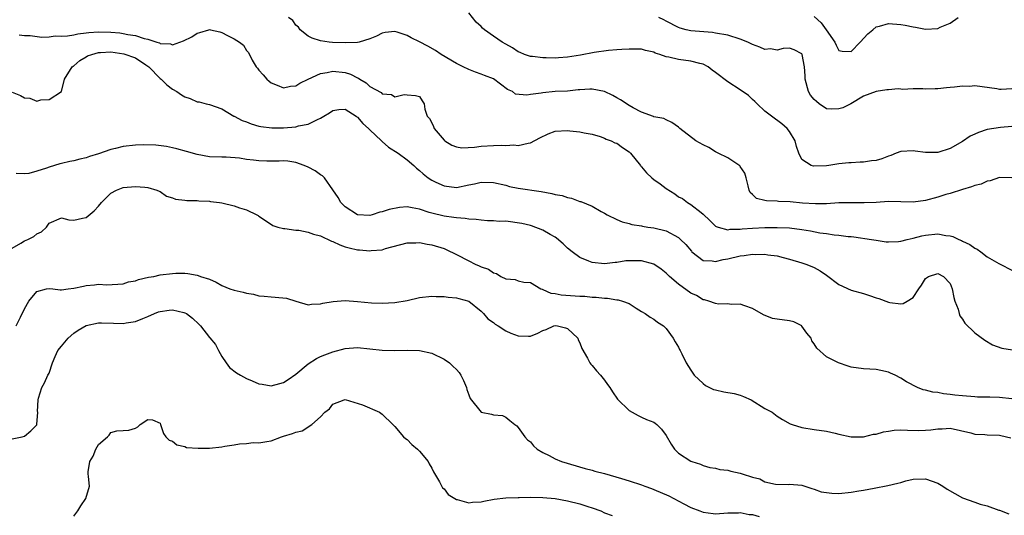
# Model space of a CAD drawing. Units: inches. Extents: x 2598000 to 2601000, y 1521000 to 1524000.
# Drawn here: x 2599766 to 2599926, y 1521472 to 1521553 of the extents above; entities that cross this region are included whole.
import ezdxf

# ---------------------------------------------------------------- set-up
doc = ezdxf.new("R2010")
doc.units = ezdxf.units.IN
doc.header["$MEASUREMENT"] = 0
doc.layers.add('LD25981521_2ft', color=40, linetype='Continuous')

msp = doc.modelspace()

# ---------------------------------------------------------------- linework, layer by layer
at = {"layer": 'LD25981521_2ft'}
for points, elevation in [([(2599927, 1521526.99), (2599925, 1521527.03), (2599923.5, 1521526.5), (2599923, 1521526.46), (2599922.02, 1521525.98), (2599921, 1521525.77), (2599920.48, 1521525.52), (2599919, 1521525.11), (2599917, 1521524.48), (2599916.29, 1521524.29), (2599915, 1521523.86), (2599913, 1521523.31), (2599911, 1521523.06), (2599909, 1521523.13), (2599907, 1521523.16), (2599905, 1521523), (2599903.08, 1521522.92), (2599901, 1521522.95), (2599899, 1521522.92), (2599897, 1521522.8), (2599895.22, 1521522.78), (2599893.09, 1521522.91), (2599891.1, 1521523.1), (2599889.18, 1521523.18), (2599889, 1521523.2), (2599887.25, 1521523.25), (2599887, 1521523.33), (2599885.66, 1521523.66), (2599885, 1521524.3), (2599884.61, 1521524.61), (2599884.44, 1521525), (2599884.28, 1521525.72), (2599883.94, 1521527), (2599883.73, 1521527.73), (2599883, 1521528.83), (2599882.92, 1521528.92), (2599881, 1521530.23), (2599879.4, 1521531), (2599879, 1521531.23), (2599877.91, 1521531.91), (2599877, 1521532.36), (2599875.82, 1521533), (2599873.21, 1521535), (2599873, 1521535.2), (2599871.94, 1521535.94), (2599871, 1521536.4), (2599870.62, 1521536.62), (2599869, 1521536.88), (2599868.94, 1521536.94), (2599867, 1521537.63), (2599865.67, 1521538.33), (2599865, 1521538.73), (2599863.62, 1521539.62), (2599863, 1521539.94), (2599862.33, 1521540.33), (2599861, 1521540.99), (2599859, 1521541.39), (2599858.64, 1521541.36), (2599857, 1521541.28), (2599856.76, 1521541.24), (2599855, 1521541.07), (2599853, 1521540.97), (2599851, 1521540.8), (2599850.74, 1521540.74), (2599849, 1521540.53), (2599848.4, 1521540.4), (2599846.57, 1521540.57), (2599846.07, 1521541), (2599845.29, 1521541.29), (2599843, 1521543.03), (2599841.56, 1521543.56), (2599841, 1521543.82), (2599840.1, 1521544.1), (2599839, 1521544.56), (2599838.12, 1521545), (2599837, 1521545.53), (2599834.56, 1521547), (2599833.62, 1521547.62), (2599832.35, 1521548.35), (2599831, 1521549.06), (2599829.7, 1521549.7), (2599829, 1521550.07), (2599827.4, 1521550.6), (2599827, 1521550.7), (2599825.45, 1521550.55), (2599825, 1521550.46), (2599824.05, 1521549.95), (2599823, 1521549.52), (2599821.27, 1521549), (2599821, 1521548.95), (2599819, 1521548.89), (2599816.95, 1521548.95), (2599816.37, 1521549), (2599815, 1521549.18), (2599813.63, 1521549.63), (2599813, 1521549.97), (2599811.7, 1521551), (2599811.41, 1521551.41), (2599811, 1521551.77), (2599810.48, 1521552.48), (2599809.79, 1521553)], 8518), ([(2599927, 1521535.31), (2599925.16, 1521535.16), (2599923, 1521534.83), (2599921.63, 1521534.37), (2599921, 1521534.1), (2599920.26, 1521533.74), (2599919, 1521532.9), (2599917, 1521531.76), (2599915, 1521531.11), (2599913, 1521531.09), (2599911.33, 1521531.33), (2599911, 1521531.36), (2599909, 1521531.24), (2599908.29, 1521531), (2599907.39, 1521530.61), (2599907, 1521530.49), (2599905.93, 1521530.07), (2599905, 1521529.83), (2599904.26, 1521529.74), (2599903, 1521529.55), (2599902.44, 1521529.56), (2599901, 1521529.44), (2599900.58, 1521529.42), (2599899, 1521529.26), (2599897.38, 1521529), (2599897, 1521528.95), (2599894.88, 1521528.88), (2599894.49, 1521529), (2599893, 1521529.96), (2599892.49, 1521531), (2599892.1, 1521532.1), (2599891.9, 1521533), (2599891, 1521534.53), (2599890.62, 1521535), (2599889.76, 1521535.76), (2599888.04, 1521537), (2599887, 1521537.8), (2599885.74, 1521539), (2599885.38, 1521539.38), (2599885, 1521539.69), (2599884.32, 1521540.32), (2599883, 1521541.28), (2599881, 1521542.54), (2599879, 1521544.08), (2599878.47, 1521544.47), (2599877.81, 1521545), (2599877, 1521545.41), (2599876.47, 1521545.53), (2599875, 1521545.93), (2599873, 1521546.18), (2599871.45, 1521546.55), (2599871, 1521546.61), (2599869.96, 1521547), (2599869.23, 1521547.23), (2599869, 1521547.36), (2599867.64, 1521547.64), (2599867, 1521547.87), (2599865.86, 1521547.86), (2599865, 1521547.88), (2599863.81, 1521547.81), (2599863, 1521547.73), (2599861.65, 1521547.65), (2599859.33, 1521547.33), (2599857.11, 1521546.89), (2599855, 1521546.54), (2599853.53, 1521546.47), (2599853, 1521546.41), (2599851.53, 1521546.47), (2599851, 1521546.45), (2599849.35, 1521546.65), (2599849, 1521546.67), (2599848.05, 1521547), (2599847.33, 1521547.33), (2599847, 1521547.44), (2599846.09, 1521548.09), (2599845, 1521548.64), (2599844.42, 1521549), (2599843, 1521549.96), (2599841.55, 1521551), (2599841.25, 1521551.25), (2599841, 1521551.52), (2599840.22, 1521552.22), (2599839, 1521553.72)], 8516), ([(2599927, 1521541.43), (2599925.3, 1521541.3), (2599925, 1521541.33), (2599924.58, 1521541.42), (2599921, 1521541.89), (2599920.17, 1521541.82), (2599919, 1521541.85), (2599917.72, 1521541.72), (2599917, 1521541.63), (2599916.42, 1521541.58), (2599915, 1521541.41), (2599914.57, 1521541.43), (2599913, 1521541.37), (2599912.6, 1521541.4), (2599911, 1521541.4), (2599909.32, 1521541.32), (2599909, 1521541.36), (2599908.58, 1521541.42), (2599907, 1521541.26), (2599906.74, 1521541.26), (2599905, 1521540.98), (2599903, 1521540.22), (2599900.91, 1521539), (2599899.64, 1521538.36), (2599899, 1521538.17), (2599897.85, 1521538.15), (2599897, 1521538.19), (2599895.81, 1521539), (2599895.35, 1521539.35), (2599895, 1521539.67), (2599894.41, 1521540.41), (2599894.05, 1521541), (2599893.5, 1521543), (2599893.52, 1521543.52), (2599893.44, 1521545), (2599893.06, 1521547), (2599893, 1521547.1), (2599891.76, 1521547.76), (2599891, 1521548.04), (2599889.95, 1521547.95), (2599889, 1521547.69), (2599887.89, 1521547.89), (2599887, 1521547.82), (2599886.2, 1521548.2), (2599885, 1521548.6), (2599884.22, 1521549), (2599883, 1521549.5), (2599881, 1521550.11), (2599879, 1521550.47), (2599878.53, 1521550.53), (2599875, 1521550.84), (2599874.26, 1521551), (2599873.26, 1521551.26), (2599873, 1521551.37), (2599871, 1521552.41), (2599870.62, 1521552.62), (2599869.82, 1521553)], 8514), ([(2599895, 1521553.14), (2599896.12, 1521552.12), (2599896.95, 1521551), (2599898.31, 1521549), (2599898.52, 1521548.52), (2599899, 1521547.64), (2599899.51, 1521547.51), (2599901, 1521547.5), (2599902.44, 1521549), (2599903.66, 1521550.34), (2599904.5, 1521551), (2599905, 1521551.45), (2599905.58, 1521551.58), (2599907, 1521552), (2599909, 1521551.87), (2599909.74, 1521551.74), (2599911, 1521551.48), (2599911.42, 1521551.42), (2599913, 1521551.1), (2599915, 1521551.19), (2599915.4, 1521551.4), (2599917, 1521552.09), (2599918.3, 1521553)], 8512), ([(2599766.16, 1521550.16), (2599767, 1521550.05), (2599767.92, 1521550.08), (2599769.81, 1521549.81), (2599771, 1521549.88), (2599772, 1521550), (2599773, 1521549.95), (2599773.99, 1521549.99), (2599775, 1521550.18), (2599775.64, 1521550.36), (2599777, 1521550.48), (2599777.44, 1521550.56), (2599779, 1521550.65), (2599781, 1521550.63), (2599782.49, 1521550.49), (2599783, 1521550.42), (2599783.76, 1521550.24), (2599785, 1521550.07), (2599786.4, 1521549.6), (2599787, 1521549.49), (2599788.48, 1521549), (2599788.88, 1521548.88), (2599789, 1521548.79), (2599790.7, 1521548.7), (2599791, 1521548.57), (2599792.78, 1521549.22), (2599794.12, 1521549.88), (2599795, 1521550.45), (2599795.44, 1521550.56), (2599796.88, 1521551), (2599797, 1521551.03), (2599797.17, 1521551), (2599798.67, 1521550.67), (2599799, 1521550.58), (2599799.93, 1521550.07), (2599801, 1521549.52), (2599801.85, 1521549), (2599802.5, 1521548.5), (2599803, 1521547.66), (2599803.29, 1521547.29), (2599803.91, 1521546.09), (2599804.58, 1521545), (2599804.77, 1521544.77), (2599805, 1521544.43), (2599805.69, 1521543.69), (2599806.27, 1521543), (2599806.65, 1521542.65), (2599807, 1521542.37), (2599807.96, 1521542.04), (2599809, 1521541.59), (2599810.12, 1521541.88), (2599811, 1521541.92), (2599811.64, 1521542.36), (2599812.98, 1521543), (2599815, 1521543.93), (2599816.08, 1521544.08), (2599817, 1521544.3), (2599819, 1521544.07), (2599819.82, 1521543.82), (2599821, 1521543.19), (2599821.14, 1521543.14), (2599821.34, 1521543), (2599822.38, 1521542.38), (2599823, 1521541.78), (2599824.81, 1521540.81), (2599825, 1521540.6), (2599826.49, 1521540.49), (2599827, 1521540.11), (2599828.52, 1521540.52), (2599829, 1521540.46), (2599830.36, 1521540.36), (2599831, 1521540.18), (2599831.48, 1521539.48), (2599831.77, 1521539), (2599831.9, 1521538.1), (2599832.25, 1521537), (2599832.62, 1521536.62), (2599833, 1521535.91), (2599833.29, 1521535.29), (2599833.4, 1521535), (2599835, 1521533.12), (2599835.14, 1521533), (2599836.28, 1521532.28), (2599837, 1521532.01), (2599837.88, 1521531.88), (2599839.96, 1521531.96), (2599841, 1521532.13), (2599843, 1521532.24), (2599844.3, 1521532.3), (2599845, 1521532.25), (2599846.33, 1521532.33), (2599847, 1521532.25), (2599848.63, 1521532.63), (2599849, 1521532.65), (2599850.51, 1521533.49), (2599851.85, 1521534.15), (2599853, 1521534.55), (2599855, 1521534.69), (2599855.39, 1521534.61), (2599857, 1521534.46), (2599857.71, 1521534.29), (2599859, 1521534.05), (2599860.31, 1521533.69), (2599861, 1521533.44), (2599861.28, 1521533.28), (2599862.07, 1521533), (2599862.69, 1521532.69), (2599863, 1521532.61), (2599863.92, 1521531.92), (2599865, 1521531.21), (2599865.22, 1521531), (2599866.82, 1521529), (2599866.89, 1521528.89), (2599867, 1521528.78), (2599867.8, 1521527.8), (2599868.66, 1521527), (2599869, 1521526.72), (2599870.02, 1521526.02), (2599871, 1521525.28), (2599872.4, 1521524.4), (2599873, 1521523.93), (2599873.65, 1521523.65), (2599874.46, 1521523), (2599875, 1521522.66), (2599876.65, 1521521.35), (2599877, 1521521.1), (2599878.08, 1521520.08), (2599879, 1521519.17), (2599879.1, 1521519.1), (2599879.4, 1521519), (2599881, 1521518.57), (2599881.35, 1521518.65), (2599883, 1521518.66), (2599883.29, 1521518.71), (2599885, 1521518.82), (2599887, 1521518.92), (2599889, 1521518.96), (2599891, 1521518.87), (2599893, 1521518.61), (2599894.39, 1521518.39), (2599895.9, 1521518.1), (2599897, 1521517.98), (2599898.24, 1521517.76), (2599899, 1521517.72), (2599900.51, 1521517.49), (2599901, 1521517.46), (2599901.41, 1521517.41), (2599904.29, 1521517), (2599905, 1521516.87), (2599906.63, 1521516.63), (2599907, 1521516.61), (2599908.67, 1521516.67), (2599909, 1521516.72), (2599910.07, 1521517), (2599911, 1521517.2), (2599912.41, 1521517.59), (2599913, 1521517.71), (2599915, 1521517.9), (2599916.34, 1521517.66), (2599917, 1521517.58), (2599917.47, 1521517.47), (2599918.43, 1521517), (2599918.84, 1521516.84), (2599919, 1521516.75), (2599920.21, 1521516.21), (2599921, 1521515.59), (2599921.42, 1521515.42), (2599921.97, 1521515), (2599923, 1521514.16), (2599924.91, 1521513.09), (2599925.11, 1521513), (2599927, 1521512.04)], 8520), ([(2599765, 1521540.86), (2599766.35, 1521540.35), (2599767, 1521539.94), (2599767.9, 1521539.9), (2599769, 1521539.45), (2599769.64, 1521539.64), (2599771, 1521539.67), (2599773, 1521541), (2599773.5, 1521543), (2599774.73, 1521545), (2599774.89, 1521545.11), (2599775, 1521545.16), (2599775.97, 1521546.03), (2599777, 1521546.6), (2599777.24, 1521546.76), (2599777.9, 1521547), (2599779, 1521547.3), (2599779.31, 1521547.31), (2599781, 1521547.42), (2599783.12, 1521547.12), (2599785, 1521546.43), (2599786.7, 1521545.3), (2599787, 1521545.12), (2599787.15, 1521545), (2599789, 1521543.1), (2599789.14, 1521543), (2599790.08, 1521542.08), (2599791, 1521541.36), (2599791.72, 1521541), (2599792.46, 1521540.46), (2599793, 1521540.1), (2599793.87, 1521539.87), (2599795, 1521539.33), (2599795.31, 1521539.31), (2599796.46, 1521539), (2599797, 1521538.87), (2599799, 1521538.16), (2599800.91, 1521537), (2599801, 1521536.97), (2599802.29, 1521536.29), (2599803, 1521536.05), (2599803.74, 1521535.74), (2599805, 1521535.37), (2599805.3, 1521535.3), (2599807.09, 1521535.09), (2599809, 1521535.1), (2599811, 1521535.27), (2599811.4, 1521535.4), (2599813, 1521535.7), (2599814.47, 1521536.47), (2599815, 1521536.68), (2599815.51, 1521537), (2599816.45, 1521537.55), (2599817, 1521537.93), (2599817.93, 1521538.07), (2599819, 1521538.13), (2599820.75, 1521537), (2599820.89, 1521536.89), (2599821, 1521536.83), (2599821.82, 1521535.82), (2599822.77, 1521535), (2599822.86, 1521534.86), (2599823, 1521534.76), (2599824.88, 1521533), (2599824.93, 1521532.93), (2599825, 1521532.89), (2599825.99, 1521531.99), (2599827.54, 1521531), (2599829, 1521529.89), (2599830.08, 1521529), (2599830.55, 1521528.55), (2599831, 1521528.21), (2599831.62, 1521527.62), (2599832.44, 1521527), (2599833, 1521526.62), (2599833.69, 1521526.31), (2599835, 1521525.68), (2599837, 1521525.45), (2599839, 1521525.84), (2599839.96, 1521526.04), (2599841, 1521526.29), (2599843, 1521526.25), (2599845, 1521525.78), (2599845.61, 1521525.61), (2599847, 1521525.32), (2599850.76, 1521524.76), (2599852.48, 1521524.48), (2599853, 1521524.31), (2599854.13, 1521524.13), (2599855, 1521523.8), (2599855.68, 1521523.68), (2599857, 1521523.18), (2599857.16, 1521523.16), (2599859, 1521522.42), (2599860.44, 1521521.56), (2599861, 1521521.28), (2599861.46, 1521521), (2599863, 1521520.23), (2599863.87, 1521519.87), (2599865, 1521519.57), (2599865.43, 1521519.43), (2599867, 1521519.19), (2599867.14, 1521519.14), (2599868.03, 1521519), (2599869, 1521518.88), (2599871, 1521518.38), (2599873, 1521517.3), (2599873.34, 1521517), (2599874.16, 1521516.16), (2599875.08, 1521515.08), (2599875.18, 1521515), (2599877, 1521513.61), (2599878.45, 1521513.55), (2599879, 1521513.42), (2599880.25, 1521513.75), (2599881, 1521513.86), (2599883, 1521514.35), (2599883.61, 1521514.39), (2599885, 1521514.64), (2599885.41, 1521514.59), (2599887, 1521514.64), (2599887.48, 1521514.52), (2599889, 1521514.34), (2599889.94, 1521514.06), (2599891, 1521513.81), (2599893, 1521513.21), (2599893.65, 1521513), (2599894.62, 1521512.62), (2599895, 1521512.45), (2599895.94, 1521511.94), (2599897, 1521511.2), (2599899, 1521509.72), (2599901, 1521508.79), (2599903, 1521508.23), (2599903.94, 1521507.94), (2599905, 1521507.55), (2599905.44, 1521507.44), (2599907, 1521506.83), (2599907.22, 1521506.78), (2599909, 1521506.59), (2599909.39, 1521506.61), (2599910.06, 1521507), (2599911, 1521507.62), (2599911.92, 1521509), (2599912.39, 1521509.61), (2599913, 1521510.65), (2599913.52, 1521511), (2599915, 1521511.49), (2599915.96, 1521511), (2599917, 1521509.87), (2599917.36, 1521509), (2599917.6, 1521507.6), (2599917.8, 1521507), (2599918.29, 1521505.71), (2599918.46, 1521505), (2599918.6, 1521504.6), (2599919, 1521504.08), (2599919.42, 1521503.42), (2599921, 1521501.88), (2599922.66, 1521500.66), (2599923.9, 1521499.9), (2599925.38, 1521499.38), (2599927.11, 1521499.11)], 8522), ([(2599927, 1521491.17), (2599925, 1521491.37), (2599923.42, 1521491.42), (2599923, 1521491.46), (2599921.46, 1521491.46), (2599921, 1521491.48), (2599919, 1521491.64), (2599917.77, 1521491.77), (2599917, 1521491.89), (2599915.95, 1521491.95), (2599915, 1521492.17), (2599914.23, 1521492.23), (2599913, 1521492.59), (2599912.65, 1521492.65), (2599911.7, 1521493), (2599909.93, 1521493.93), (2599909, 1521494.51), (2599908.09, 1521495), (2599907.35, 1521495.35), (2599907, 1521495.48), (2599905.78, 1521495.78), (2599905, 1521495.91), (2599903, 1521496.02), (2599901, 1521496.32), (2599900.48, 1521496.48), (2599898.94, 1521497), (2599897, 1521497.99), (2599895.39, 1521499.39), (2599895, 1521500.09), (2599894.59, 1521500.59), (2599894.48, 1521501), (2599893.8, 1521501.8), (2599893, 1521502.97), (2599892.97, 1521503), (2599891.67, 1521503.67), (2599891, 1521503.83), (2599889, 1521504.09), (2599888.21, 1521504.21), (2599886.77, 1521504.77), (2599885, 1521505.81), (2599883.75, 1521506.25), (2599883, 1521506.53), (2599881.52, 1521506.48), (2599881, 1521506.54), (2599879.48, 1521506.52), (2599879, 1521506.6), (2599877.91, 1521507), (2599877.23, 1521507.23), (2599877, 1521507.24), (2599875.92, 1521507.92), (2599875, 1521508.31), (2599873, 1521509.77), (2599871.53, 1521511), (2599871, 1521511.53), (2599870.2, 1521512.2), (2599868.99, 1521513), (2599867, 1521513.55), (2599866.46, 1521513.54), (2599865, 1521513.56), (2599864.48, 1521513.52), (2599863, 1521513.26), (2599862.73, 1521513.27), (2599861, 1521513.04), (2599859, 1521513.27), (2599858.49, 1521513.51), (2599857, 1521514.08), (2599855.74, 1521515), (2599855, 1521515.58), (2599854.3, 1521516.3), (2599853.22, 1521517.22), (2599853, 1521517.36), (2599852.22, 1521517.79), (2599851, 1521518.53), (2599849.2, 1521519.2), (2599849, 1521519.25), (2599847.61, 1521519.61), (2599845, 1521519.95), (2599843.94, 1521519.94), (2599843, 1521520.02), (2599842.04, 1521520.04), (2599841, 1521520.11), (2599840.23, 1521520.23), (2599839, 1521520.3), (2599838.41, 1521520.41), (2599837, 1521520.5), (2599836.57, 1521520.57), (2599835, 1521520.76), (2599833, 1521521.26), (2599832.6, 1521521.4), (2599831, 1521521.9), (2599829.85, 1521522.15), (2599829, 1521522.27), (2599827.8, 1521522.2), (2599826.12, 1521521.88), (2599825, 1521521.46), (2599824.58, 1521521.42), (2599823.34, 1521521), (2599823, 1521520.91), (2599821, 1521520.98), (2599820.95, 1521521), (2599819, 1521522.27), (2599818.28, 1521523), (2599817.82, 1521523.82), (2599817, 1521525.07), (2599815.61, 1521527), (2599815.32, 1521527.32), (2599815, 1521527.49), (2599814.12, 1521528.12), (2599813, 1521528.71), (2599812.34, 1521529), (2599811, 1521529.46), (2599809.67, 1521529.67), (2599809, 1521529.75), (2599808.29, 1521529.71), (2599806.29, 1521529.71), (2599805, 1521529.73), (2599804.15, 1521529.85), (2599803, 1521529.95), (2599801.83, 1521530.17), (2599799.67, 1521530.33), (2599799, 1521530.34), (2599797, 1521530.41), (2599795, 1521530.77), (2599793.29, 1521531.29), (2599791.71, 1521531.71), (2599791, 1521531.87), (2599790.05, 1521532.05), (2599788.28, 1521532.28), (2599786.36, 1521532.36), (2599785, 1521532.3), (2599783, 1521532.08), (2599781.77, 1521531.77), (2599781, 1521531.6), (2599779, 1521530.89), (2599777.56, 1521530.44), (2599777, 1521530.24), (2599776, 1521530), (2599775, 1521529.73), (2599774.38, 1521529.62), (2599773, 1521529.31), (2599772.73, 1521529.27), (2599771, 1521528.73), (2599770.56, 1521528.56), (2599769, 1521528.05), (2599767.7, 1521527.7), (2599767, 1521527.64), (2599765.69, 1521527.69)], 8524), ([(2599765, 1521515.61), (2599766.4, 1521516.4), (2599767, 1521516.76), (2599767.56, 1521517), (2599768.5, 1521517.5), (2599769, 1521517.94), (2599769.75, 1521518.25), (2599770.59, 1521519), (2599771, 1521519.62), (2599773, 1521520.52), (2599774.21, 1521520.21), (2599775, 1521520.15), (2599776.44, 1521520.44), (2599777, 1521520.57), (2599778.33, 1521521.67), (2599779, 1521522.42), (2599779.48, 1521523), (2599781, 1521524.49), (2599781.93, 1521525), (2599783, 1521525.4), (2599785, 1521525.6), (2599786.51, 1521525.49), (2599787, 1521525.41), (2599788.47, 1521525), (2599788.83, 1521524.83), (2599789, 1521524.77), (2599790.04, 1521524.04), (2599791, 1521523.77), (2599791.51, 1521523.51), (2599793, 1521523.37), (2599793.3, 1521523.3), (2599795, 1521523.31), (2599795.27, 1521523.27), (2599797, 1521523.2), (2599797.18, 1521523.18), (2599798.59, 1521523), (2599799, 1521522.93), (2599801, 1521522.48), (2599801.87, 1521522.13), (2599803, 1521521.83), (2599804.69, 1521521), (2599804.89, 1521520.89), (2599805, 1521520.79), (2599806.09, 1521520.09), (2599807.27, 1521519.27), (2599808.07, 1521519), (2599809, 1521518.76), (2599809.22, 1521518.78), (2599811, 1521518.53), (2599811.48, 1521518.52), (2599813, 1521518.21), (2599813.86, 1521517.86), (2599815, 1521517.59), (2599816.75, 1521516.75), (2599817, 1521516.66), (2599818.12, 1521516.12), (2599819, 1521515.79), (2599819.62, 1521515.62), (2599821, 1521515.31), (2599821.31, 1521515.31), (2599823, 1521515.15), (2599823.2, 1521515.2), (2599825, 1521515.34), (2599825.54, 1521515.54), (2599829, 1521516.45), (2599830.44, 1521516.44), (2599831, 1521516.49), (2599832.24, 1521516.24), (2599833, 1521516.15), (2599835, 1521515.52), (2599835.37, 1521515.37), (2599837, 1521514.58), (2599839, 1521513.56), (2599840.04, 1521513), (2599840.71, 1521512.71), (2599841, 1521512.57), (2599842.18, 1521512.18), (2599843, 1521511.57), (2599843.51, 1521511.51), (2599844.22, 1521511), (2599845, 1521510.64), (2599846.52, 1521510.52), (2599847, 1521510.3), (2599847.94, 1521510.06), (2599849, 1521510.03), (2599850.7, 1521509), (2599850.92, 1521508.92), (2599851, 1521508.9), (2599852.32, 1521508.32), (2599853, 1521508.25), (2599854, 1521508), (2599857, 1521507.81), (2599857.79, 1521507.79), (2599859, 1521507.66), (2599859.65, 1521507.65), (2599861, 1521507.47), (2599861.48, 1521507.48), (2599863, 1521507.22), (2599863.22, 1521507.22), (2599863.93, 1521507), (2599865, 1521506.6), (2599866.12, 1521505.88), (2599867, 1521505.35), (2599867.62, 1521505), (2599868.43, 1521504.43), (2599869, 1521504.06), (2599869.59, 1521503.59), (2599870.54, 1521503), (2599871, 1521502.55), (2599872.12, 1521501), (2599872.43, 1521500.43), (2599873, 1521499.53), (2599873.17, 1521499.17), (2599873.28, 1521499), (2599873.55, 1521498.45), (2599874.22, 1521497), (2599875, 1521495.82), (2599875.31, 1521495.31), (2599875.53, 1521495), (2599877, 1521493.63), (2599877.35, 1521493.35), (2599878.02, 1521493), (2599878.69, 1521492.69), (2599879, 1521492.6), (2599880.32, 1521492.32), (2599882.01, 1521492.01), (2599883, 1521491.75), (2599883.55, 1521491.55), (2599884.79, 1521491), (2599887, 1521489.6), (2599888.15, 1521489), (2599889, 1521488.36), (2599889.83, 1521487.83), (2599891.11, 1521487.11), (2599891.4, 1521487), (2599893, 1521486.53), (2599895, 1521486.21), (2599897, 1521485.92), (2599898.39, 1521485.61), (2599899, 1521485.41), (2599900.99, 1521484.99), (2599903, 1521485.01), (2599904.59, 1521485.41), (2599905, 1521485.45), (2599906.2, 1521485.8), (2599907, 1521485.94), (2599907.94, 1521486.06), (2599909, 1521486.13), (2599910.09, 1521486.09), (2599911.95, 1521486.05), (2599913, 1521486.08), (2599913.88, 1521486.12), (2599915, 1521486.3), (2599915.71, 1521486.29), (2599917, 1521486.4), (2599920.35, 1521485.65), (2599921, 1521485.46), (2599922.61, 1521485.39), (2599923, 1521485.35), (2599925, 1521485.25), (2599925.22, 1521485.22), (2599926.83, 1521484.83)], 8526), ([(2599765.69, 1521503), (2599766.39, 1521504.39), (2599767, 1521505.76), (2599767.73, 1521507), (2599769, 1521508.56), (2599770.59, 1521509), (2599771, 1521509.06), (2599771.58, 1521509), (2599772.81, 1521508.81), (2599773, 1521508.86), (2599774.09, 1521509), (2599775, 1521509.09), (2599776.55, 1521509.45), (2599777, 1521509.53), (2599778.36, 1521509.64), (2599779, 1521509.74), (2599780.33, 1521509.67), (2599783, 1521509.82), (2599783.88, 1521510.12), (2599785, 1521510.31), (2599785.48, 1521510.52), (2599787.13, 1521510.87), (2599787.99, 1521511), (2599789, 1521511.25), (2599791, 1521511.49), (2599791.52, 1521511.52), (2599793, 1521511.52), (2599793.48, 1521511.48), (2599795, 1521511.21), (2599795.17, 1521511.17), (2599795.51, 1521511), (2599797, 1521510.54), (2599798.1, 1521510.1), (2599799, 1521509.56), (2599800.29, 1521509), (2599801, 1521508.78), (2599802.45, 1521508.45), (2599803, 1521508.31), (2599804.13, 1521508.13), (2599805, 1521507.89), (2599805.83, 1521507.83), (2599807, 1521507.7), (2599807.66, 1521507.66), (2599809.46, 1521507.46), (2599811, 1521506.98), (2599813, 1521506.42), (2599813.5, 1521506.5), (2599815, 1521506.54), (2599815.34, 1521506.66), (2599817.05, 1521506.95), (2599819, 1521507.1), (2599821, 1521506.95), (2599823.26, 1521506.74), (2599825, 1521506.66), (2599827, 1521506.77), (2599829, 1521507.11), (2599831, 1521507.57), (2599833, 1521507.8), (2599833.75, 1521507.75), (2599835, 1521507.77), (2599835.66, 1521507.66), (2599837, 1521507.55), (2599837.41, 1521507.41), (2599839, 1521506.98), (2599841, 1521505.38), (2599841.41, 1521505), (2599842.11, 1521504.11), (2599843, 1521503.53), (2599843.27, 1521503.26), (2599843.75, 1521503), (2599845, 1521502.21), (2599845.83, 1521501.83), (2599847, 1521501.36), (2599848.67, 1521501.33), (2599849, 1521501.34), (2599850.19, 1521501.81), (2599851, 1521502.24), (2599851.57, 1521502.43), (2599852.8, 1521503), (2599853, 1521503.04), (2599853.36, 1521503), (2599854.66, 1521502.66), (2599855, 1521502.55), (2599856.68, 1521501), (2599856.73, 1521500.73), (2599857, 1521500.24), (2599857.33, 1521499.33), (2599858.26, 1521497.74), (2599858.61, 1521497), (2599858.79, 1521496.79), (2599859, 1521496.59), (2599859.71, 1521495.71), (2599860.37, 1521495), (2599861, 1521494.18), (2599861.48, 1521493.48), (2599861.87, 1521493), (2599862.28, 1521492.28), (2599863.11, 1521491.11), (2599865, 1521489.26), (2599866.44, 1521488.44), (2599867, 1521488.21), (2599867.83, 1521487.83), (2599869, 1521487.39), (2599869.21, 1521487.21), (2599869.51, 1521487), (2599870.25, 1521486.25), (2599871, 1521485.24), (2599871.8, 1521483.8), (2599872.32, 1521483), (2599873, 1521482.36), (2599875, 1521481.07), (2599875.16, 1521481), (2599876.55, 1521480.55), (2599877, 1521480.38), (2599878.05, 1521480.05), (2599879, 1521479.9), (2599879.69, 1521479.69), (2599881, 1521479.58), (2599881.45, 1521479.45), (2599883, 1521479.11), (2599883.32, 1521479), (2599885, 1521478.46), (2599886.17, 1521478.17), (2599887, 1521477.72), (2599888.69, 1521477.31), (2599890.74, 1521477.26), (2599891, 1521477.31), (2599893, 1521477.18), (2599893.47, 1521477), (2599894.62, 1521476.62), (2599895, 1521476.53), (2599896.11, 1521476.11), (2599897.85, 1521475.85), (2599899, 1521475.83), (2599901, 1521476.01), (2599902.24, 1521476.24), (2599903, 1521476.36), (2599904.69, 1521476.69), (2599906.91, 1521477.09), (2599908.53, 1521477.47), (2599909, 1521477.62), (2599909.86, 1521477.86), (2599911, 1521478.15), (2599913, 1521478.21), (2599915, 1521477.5), (2599915.82, 1521477), (2599916.54, 1521476.54), (2599919, 1521475.12), (2599921, 1521474.4), (2599921.89, 1521474.11), (2599923, 1521473.84), (2599924.88, 1521473.12), (2599925, 1521473.09), (2599926.5, 1521472.5)], 8528), ([(2599765, 1521484.69), (2599766.66, 1521485), (2599767, 1521485.11), (2599768.03, 1521485.97), (2599769, 1521486.95), (2599769.03, 1521487), (2599769.15, 1521489), (2599769.13, 1521489.13), (2599769.24, 1521491), (2599769.29, 1521491.29), (2599769.85, 1521493), (2599770.26, 1521493.74), (2599770.82, 1521495), (2599771, 1521495.32), (2599771.55, 1521497), (2599771.97, 1521498.03), (2599772.44, 1521499), (2599773, 1521499.71), (2599774.07, 1521501), (2599775, 1521501.82), (2599775.71, 1521502.29), (2599777, 1521503.07), (2599779, 1521503.5), (2599779.47, 1521503.47), (2599781.43, 1521503.43), (2599783, 1521503.37), (2599783.47, 1521503.47), (2599785, 1521503.68), (2599786.19, 1521504.19), (2599787, 1521504.5), (2599788.08, 1521505), (2599788.73, 1521505.27), (2599789, 1521505.35), (2599790.47, 1521505.53), (2599791, 1521505.58), (2599792.85, 1521505.15), (2599793, 1521505.13), (2599793.25, 1521505), (2599794.24, 1521504.24), (2599795.26, 1521503.26), (2599795.52, 1521503), (2599797, 1521501.12), (2599797.07, 1521501.07), (2599797.96, 1521499.96), (2599798.45, 1521499), (2599799, 1521498.04), (2599799.7, 1521497), (2599800.26, 1521496.26), (2599801.39, 1521495.39), (2599802, 1521495), (2599803, 1521494.46), (2599803.91, 1521494.09), (2599805, 1521493.62), (2599805.53, 1521493.53), (2599807, 1521493.29), (2599808.37, 1521493.63), (2599809, 1521493.8), (2599809.72, 1521494.28), (2599811, 1521495.18), (2599813, 1521496.82), (2599814.32, 1521497.68), (2599815, 1521498.01), (2599815.7, 1521498.3), (2599817, 1521498.8), (2599819, 1521499.32), (2599821, 1521499.47), (2599823, 1521499.29), (2599825, 1521499.08), (2599827, 1521499), (2599829.04, 1521499.04), (2599831, 1521499.02), (2599833, 1521498.57), (2599835, 1521497.61), (2599835.87, 1521497), (2599836.45, 1521496.45), (2599837, 1521495.9), (2599837.43, 1521495.43), (2599837.74, 1521495), (2599838.13, 1521494.13), (2599838.65, 1521493), (2599838.69, 1521492.69), (2599839, 1521491.8), (2599839.23, 1521491.23), (2599841, 1521489), (2599842.68, 1521488.68), (2599843, 1521488.57), (2599844.47, 1521488.47), (2599845, 1521488.2), (2599845.67, 1521487.67), (2599846.48, 1521487), (2599846.78, 1521486.78), (2599847, 1521486.53), (2599848.1, 1521485), (2599848.54, 1521484.54), (2599849, 1521484.17), (2599849.52, 1521483.52), (2599850.1, 1521483), (2599851, 1521482.46), (2599852.03, 1521481.97), (2599853, 1521481.43), (2599854.04, 1521481), (2599857.89, 1521479.89), (2599859, 1521479.6), (2599859.46, 1521479.46), (2599861, 1521479.04), (2599863.76, 1521478.24), (2599865, 1521477.88), (2599867, 1521477.24), (2599867.55, 1521477), (2599868.61, 1521476.61), (2599869, 1521476.48), (2599871.45, 1521475.45), (2599873.86, 1521474.14), (2599875, 1521473.56), (2599876.46, 1521473), (2599877, 1521472.77), (2599878.6, 1521472.6), (2599879, 1521472.53), (2599881, 1521472.7), (2599882.7, 1521472.7), (2599883, 1521472.73), (2599884.43, 1521472.43), (2599885, 1521472.4), (2599886.07, 1521472.07)], 8530), ([(2599775, 1521472.15), (2599775.63, 1521473), (2599776.16, 1521473.84), (2599776.98, 1521475), (2599777.54, 1521477), (2599777.41, 1521478.59), (2599777.34, 1521479), (2599777.35, 1521479.35), (2599777.6, 1521481), (2599778.13, 1521481.87), (2599778.56, 1521483), (2599779, 1521483.77), (2599780.45, 1521485), (2599780.74, 1521485.26), (2599781, 1521485.68), (2599781.96, 1521485.96), (2599783, 1521486.04), (2599783.93, 1521486.07), (2599785, 1521486.43), (2599785.39, 1521486.61), (2599785.77, 1521487), (2599787, 1521487.81), (2599787.74, 1521487.74), (2599789, 1521487.22), (2599789.08, 1521487), (2599789.53, 1521485.53), (2599789.94, 1521485), (2599790.46, 1521484.46), (2599791, 1521484.28), (2599791.72, 1521483.72), (2599793, 1521483.41), (2599793.29, 1521483.29), (2599795.14, 1521483.14), (2599797, 1521483.18), (2599799, 1521483.37), (2599799.47, 1521483.47), (2599801, 1521483.68), (2599801.86, 1521483.86), (2599803, 1521483.94), (2599804.06, 1521484.06), (2599805, 1521484.04), (2599806.26, 1521484.26), (2599807, 1521484.36), (2599808.66, 1521485), (2599809, 1521485.09), (2599810.45, 1521485.55), (2599811, 1521485.74), (2599812, 1521486), (2599813.59, 1521487), (2599815, 1521488.27), (2599815.71, 1521489), (2599816.43, 1521489.57), (2599817, 1521490.29), (2599818.81, 1521491), (2599819, 1521491.05), (2599821.8, 1521490.2), (2599824.53, 1521489), (2599825, 1521488.7), (2599826.69, 1521487), (2599827, 1521486.67), (2599828.45, 1521485), (2599828.74, 1521484.74), (2599829, 1521484.55), (2599829.77, 1521483.77), (2599830.69, 1521483), (2599831, 1521482.67), (2599832.41, 1521481), (2599832.6, 1521480.6), (2599833, 1521479.95), (2599833.31, 1521479.31), (2599834.28, 1521477.72), (2599834.75, 1521476.75), (2599835, 1521476.55), (2599835.66, 1521475.66), (2599837, 1521474.86), (2599837.15, 1521474.85), (2599839, 1521474.31), (2599839.59, 1521474.41), (2599841, 1521474.45), (2599841.43, 1521474.57), (2599843.12, 1521474.88), (2599845, 1521475.11), (2599847, 1521475.19), (2599847.18, 1521475.18), (2599849, 1521475.22), (2599851, 1521475.19), (2599853, 1521475), (2599855, 1521474.62), (2599857, 1521474.13), (2599858.3, 1521473.7), (2599859, 1521473.5), (2599860.41, 1521473), (2599861, 1521472.7), (2599862.26, 1521472.26)], 8532)]:
    msp.add_lwpolyline(points, dxfattribs=dict(at, elevation=elevation))

doc.saveas('drawing.dxf')
